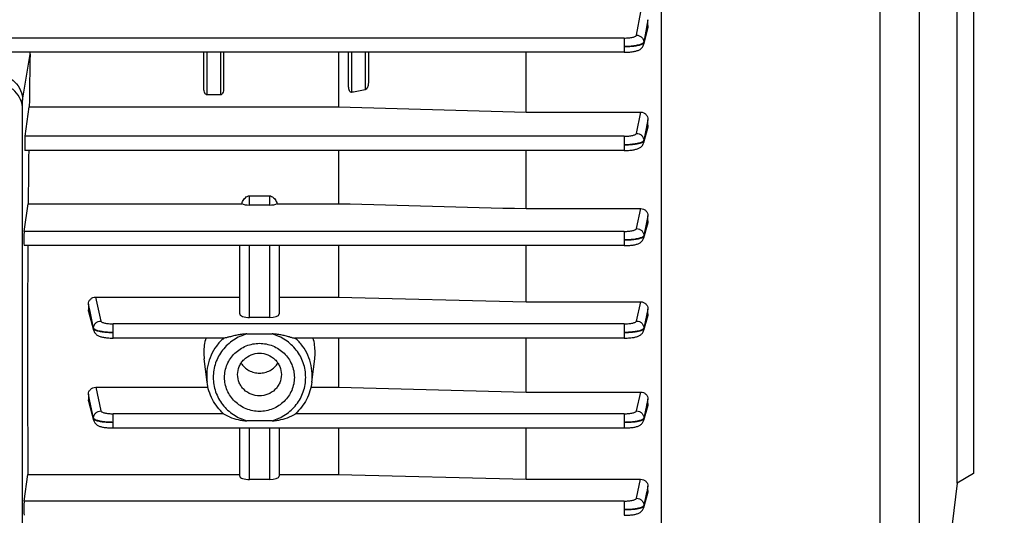
# Model space of a CAD drawing. Units: millimetres. Extents: x -2166 to 3725, y -95 to 3713.
# Drawn here: x 2127 to 2276, y 687 to 763 of the extents above; entities that cross this region are included whole.
import ezdxf

# ---------------------------------------------------------------- set-up
doc = ezdxf.new("R2010")
doc.units = ezdxf.units.MM
doc.header["$LTSCALE"] = 46.255
doc.header["$PDMODE"] = 3
doc.header["$PDSIZE"] = 0.3125
doc.layers.get('0').update_dxf_attribs({"linetype": 'CONTINUOUS'})
doc.layers.get('Defpoints').update_dxf_attribs({"linetype": 'CONTINUOUS'})
doc.layers.add('AM_5', color=3, linetype='CONTINUOUS', lineweight=25)
doc.styles.get("Standard").update_dxf_attribs({"font": 'txt', "width": 0.7})
doc.dimstyles.new('AM_DIN$0', dxfattribs={"dimtxt": 3.5, "dimasz": 2.5, "dimexe": 1, "dimexo": 1, "dimgap": 1.5, "dimtad": 1, "dimdsep": 46, "dimtxsty": 'STANDARD', "dimcen": 0, "dimclrd": 256, "dimclre": 256, "dimclrt": 2, "dimadec": 0, "dimazin": 2, "dimtp": 0.1, "dimtm": 0.1, "dimtfac": 0.71, "dimtdec": 3, "dimtmove": 0, "dimatfit": 3, "dimfxl": 1, "dimlwd": -1, "dimlwe": -1, "dimarcsym": 0})

# ---------------------------------------------------------------- blocks, each defined once
blk = doc.blocks.new('*D14')
at = {"layer": 'AM_5', "ltscale": 10, "transparency": 16777216}
for p, q in [((1204.51, 1344.79), (2365.45, 1344.79)), ((2364.45, 414.79), (2364.45, 1314.79)), ((1204.51, 384.79), (2365.45, 384.79))]:
    blk.add_line(p, q, dxfattribs=at)
for points in [[(2359.45, 1314.79), (2369.45, 1314.79), (2364.45, 1344.79)], [(2359.45, 414.79), (2369.45, 414.79), (2364.45, 384.79)]]:
    blk.add_solid(points, dxfattribs=at)
at = {"layer": 'Defpoints', "color": 0, "ltscale": 10, "transparency": 16777216}
for p in [(1203.51, 1344.79), (2364.45, 1344.79), (1203.51, 384.79)]:
    blk.add_point(p, dxfattribs=at)
at = {"layer": 'AM_5', "color": 2, "ltscale": 10, "transparency": 16777216, "insert": (2331.95, 979.2), "char_height": 35, "attachment_point": 5, "rotation": 90}
blk.add_mtext('960', dxfattribs=at)
blk = doc.blocks.new('*D15')
at = {"layer": 'AM_5', "ltscale": 10, "transparency": 16777216}
for p, q in [((1204.51, 1344.79), (2475.08, 1344.79)), ((2474.08, 1314.79), (2474.08, 263.81)), ((-832.24, 233.81), (2475.08, 233.81))]:
    blk.add_line(p, q, dxfattribs=at)
for points in [[(2469.08, 1314.79), (2479.08, 1314.79), (2474.08, 1344.79)], [(2469.08, 263.81), (2479.08, 263.81), (2474.08, 233.81)]]:
    blk.add_solid(points, dxfattribs=at)
at = {"layer": 'Defpoints', "color": 0, "ltscale": 10, "transparency": 16777216}
for p in [(1203.51, 1344.79), (-833.24, 233.81), (2474.08, 233.81)]:
    blk.add_point(p, dxfattribs=at)
at = {"layer": 'AM_5', "color": 2, "ltscale": 10, "transparency": 16777216, "insert": (2441.58, 789.3), "char_height": 35, "attachment_point": 5, "rotation": 90}
blk.add_mtext('1130', dxfattribs=at)

msp = doc.modelspace()

# ---------------------------------------------------------------- linework, layer by layer
at = {"color": 9, "linetype": 'Continuous'}
for p, q in [((2257.545, 646.571), (2257.545, 794.916)), ((2263.43, 789.365), (2263.43, 652.729)), ((2220.493, 760.464), (2221.156, 764.022)), ((2222.224, 762.817), (2222.012, 761.678)), ((2222.152, 761.612), (2222.225, 761.912)), ((2222.012, 761.678), (2222.005, 761.638)), ((2222.119, 761.479), (2222.152, 761.612)), ((2218.595, 760.026), (2119.591, 760.026)), ((2218.595, 760.026), (2218.595, 757.859)), ((2221.589, 759.412), (2221.591, 759.319)), ((2127.176, 750.574), (2128.306, 757.576)), ((2155.226, 751.375), (2155.226, 757.859)), ((2157.226, 757.859), (2157.226, 751.375)), ((2177.226, 751.77), (2177.226, 757.859)), ((2179.226, 757.859), (2179.226, 752.153)), ((2220.498, 745.532), (2221.148, 748.763)), ((2222.225, 747.604), (2222.015, 746.558)), ((2222.015, 746.558), (2222.008, 746.522)), ((2222.12, 746.389), (2222.148, 746.496)), ((2222.148, 746.496), (2222.225, 746.792)), ((2218.601, 745.094), (2127.536, 745.094)), ((2218.601, 745.094), (2218.601, 742.927)), ((2221.594, 744.471), (2221.596, 744.378)), ((2161.676, 734.626), (2161.676, 736.035)), ((2164.676, 736.035), (2164.676, 734.626)), ((2220.501, 731.058), (2221.139, 734.087)), ((2222.012, 731.952), (2221.599, 729.99)), ((2222.016, 731.973), (2222.012, 731.952)), ((2222.225, 732.965), (2222.016, 731.973)), ((2222.121, 731.827), (2222.147, 731.925)), ((2222.147, 731.925), (2222.225, 732.213)), ((2218.604, 730.622), (2127.407, 730.622)), ((2218.604, 730.622), (2218.604, 728.455)), ((2221.6, 729.898), (2222.121, 731.827)), ((2221.598, 729.99), (2221.599, 729.898)), ((2161.676, 717.537), (2161.676, 728.455)), ((2164.676, 728.455), (2164.676, 717.537)), ((2138.271, 720.64), (2139.056, 716.998)), ((2220.503, 716.998), (2221.131, 719.909)), ((2137.417, 718.435), (2137.177, 719.548)), ((2137.177, 718.677), (2137.252, 718.402)), ((2137.252, 718.402), (2137.307, 718.203)), ((2137.959, 715.922), (2137.417, 718.435)), ((2222.225, 718.818), (2222.017, 717.856)), ((2137.307, 718.203), (2137.958, 715.83)), ((2222.017, 717.853), (2221.601, 715.922)), ((2221.601, 715.83), (2222.121, 717.725)), ((2222.017, 717.856), (2222.017, 717.853)), ((2222.121, 717.725), (2222.15, 717.829)), ((2222.15, 717.829), (2222.225, 718.104)), ((2137.959, 715.83), (2137.96, 715.922)), ((2218.606, 716.562), (2140.953, 716.562)), ((2140.953, 714.395), (2140.953, 716.562)), ((2218.606, 716.562), (2218.606, 714.395)), ((2221.6, 715.922), (2221.6, 715.83)), ((2138.28, 706.915), (2139.056, 703.33)), ((2137.408, 704.788), (2137.177, 705.856)), ((2137.177, 705.013), (2137.247, 704.755)), ((2220.503, 703.33), (2221.122, 706.189)), ((2222.225, 705.129), (2222.025, 704.205)), ((2137.247, 704.755), (2137.959, 702.154)), ((2137.958, 702.246), (2137.408, 704.788)), ((2222.017, 704.168), (2221.601, 702.246)), ((2221.601, 702.154), (2222.121, 704.057)), ((2222.025, 704.205), (2222.017, 704.168)), ((2222.121, 704.057), (2222.154, 704.179)), ((2222.154, 704.179), (2222.225, 704.438)), ((2137.96, 702.154), (2137.959, 702.246)), ((2157.709, 702.894), (2140.953, 702.894)), ((2140.953, 700.727), (2140.953, 702.894)), ((2218.606, 702.894), (2168.643, 702.894)), ((2218.606, 702.894), (2218.606, 700.727)), ((2221.6, 702.246), (2221.6, 702.154)), ((2161.676, 692.899), (2161.676, 700.727)), ((2164.676, 700.727), (2164.676, 692.899)), ((2220.502, 690.054), (2221.114, 692.923)), ((2222.225, 691.896), (2222.034, 691.003)), ((2221.599, 688.871), (2222.121, 690.824)), ((2222.016, 690.918), (2221.6, 688.963)), ((2222.034, 691.003), (2222.016, 690.918)), ((2222.121, 690.824), (2222.161, 690.977)), ((2222.161, 690.977), (2222.225, 691.215)), ((2218.604, 689.618), (2127.407, 689.618)), ((2218.604, 689.618), (2218.604, 687.45)), ((2221.599, 688.963), (2221.598, 688.871))]:
    msp.add_line(p, q, dxfattribs=at)
at = {"color": 7, "linetype": 'Continuous'}
for p, q in [((2224.24, 784.633), (2224.24, 648.421)), ((2269.226, 692.347), (2269.226, 772.234)), ((2271.726, 770.791), (2271.726, 693.791)), ((2222.226, 761.912), (2222.226, 762.817)), ((2222.188, 761.604), (2221.561, 759.04)), ((2218.595, 757.859), (2125.488, 757.859)), ((2154.726, 752.319), (2154.726, 757.859)), ((2157.726, 757.859), (2157.726, 752.319)), ((2175.183, 757.859), (2175.183, 749.559)), ((2176.726, 752.613), (2176.726, 757.859)), ((2179.726, 757.859), (2179.726, 753.178)), ((2203.726, 748.763), (2203.726, 757.859)), ((2157.226, 751.375), (2155.226, 751.375)), ((2127.176, 676.921), (2127.176, 750.574)), ((2127.536, 745.094), (2128.181, 749.559)), ((2128.181, 749.559), (2175.183, 749.559)), ((2203.726, 748.763), (2221.148, 748.763)), ((2222.226, 746.792), (2222.226, 747.604)), ((2222.186, 746.487), (2221.562, 744.093)), ((2218.601, 742.927), (2127.529, 742.927)), ((2175.183, 742.927), (2175.183, 734.84)), ((2203.726, 734.087), (2203.726, 742.927)), ((2161.676, 736.035), (2164.676, 736.035)), ((2127.407, 730.622), (2128.015, 734.84)), ((2128.015, 734.84), (2160.47, 734.84)), ((2164.676, 734.626), (2161.676, 734.626)), ((2165.882, 734.84), (2175.183, 734.84)), ((2203.726, 734.087), (2221.139, 734.087)), ((2222.185, 731.915), (2221.563, 729.611)), ((2222.226, 732.213), (2222.226, 732.965)), ((2218.604, 728.455), (2127.399, 728.455)), ((2160.176, 718.064), (2160.176, 728.455)), ((2166.176, 728.455), (2166.176, 718.064)), ((2175.183, 728.455), (2175.183, 720.64)), ((2203.726, 719.909), (2203.726, 728.455)), ((2138.271, 720.64), (2160.176, 720.64)), ((2166.176, 720.64), (2175.183, 720.64)), ((2175.183, 720.64), (2203.726, 719.909)), ((2203.726, 719.909), (2221.131, 719.909)), ((2137.176, 719.548), (2137.176, 718.677)), ((2137.996, 715.548), (2137.215, 718.392)), ((2222.226, 718.104), (2222.226, 718.818)), ((2164.676, 717.537), (2161.676, 717.537)), ((2222.186, 717.819), (2221.563, 715.547)), ((2140.863, 714.396), (2140.953, 714.396)), ((2157.785, 714.395), (2140.953, 714.395)), ((2161.272, 715.031), (2165.08, 715.031)), ((2218.606, 714.395), (2168.567, 714.395)), ((2175.183, 714.395), (2175.183, 706.915)), ((2203.726, 706.189), (2203.726, 714.395)), ((2218.606, 714.396), (2218.686, 714.396)), ((2155.207, 707.714), (2154.777, 711.242)), ((2171.145, 707.714), (2171.575, 711.242)), ((2138.28, 706.915), (2155.351, 706.915)), ((2171.001, 706.915), (2175.183, 706.915)), ((2175.183, 706.915), (2203.726, 706.189)), ((2137.176, 705.856), (2137.176, 705.013)), ((2203.726, 706.189), (2221.122, 706.189)), ((2222.226, 704.438), (2222.226, 705.129)), ((2137.996, 701.881), (2137.213, 704.746)), ((2222.189, 704.17), (2221.563, 701.88)), ((2218.606, 700.727), (2140.953, 700.727)), ((2160.176, 693.399), (2160.176, 700.727)), ((2165.08, 701.826), (2161.272, 701.826)), ((2166.176, 700.727), (2166.176, 693.399)), ((2175.183, 700.727), (2175.183, 693.661)), ((2203.726, 692.923), (2203.726, 700.727)), ((2127.407, 689.618), (2127.99, 693.661)), ((2127.99, 693.661), (2160.176, 693.661)), ((2166.176, 693.661), (2175.183, 693.661)), ((2175.183, 693.661), (2203.726, 692.923)), ((2271.726, 693.791), (2269.226, 692.347)), ((2164.676, 692.899), (2161.676, 692.899)), ((2203.726, 692.923), (2221.114, 692.923)), ((2222.226, 691.215), (2222.226, 691.896)), ((2269.226, 692.347), (2266.226, 667.914)), ((2222.193, 690.969), (2221.563, 688.61))]:
    msp.add_line(p, q, dxfattribs=at)
for points in [[(2218.595, 757.86), (2218.677, 757.86), (2218.881, 757.863), (2219.08, 757.871), (2219.273, 757.881), (2219.458, 757.895), (2219.634, 757.912), (2219.801, 757.931), (2219.958, 757.954), (2220.105, 757.979), (2220.243, 758.006), (2220.372, 758.037), (2220.494, 758.07), (2220.609, 758.107), (2220.719, 758.148), (2220.825, 758.194), (2220.928, 758.247), (2221.029, 758.308), (2221.127, 758.377), (2221.218, 758.456), (2221.303, 758.543), (2221.379, 758.64), (2221.444, 758.744), (2221.5, 758.855), (2221.543, 758.972), (2221.562, 759.04)], [(2218.601, 742.928), (2218.682, 742.928), (2218.885, 742.932), (2219.083, 742.939), (2219.275, 742.95), (2219.459, 742.964), (2219.635, 742.98), (2219.801, 743), (2219.958, 743.022), (2220.106, 743.046), (2220.245, 743.074), (2220.376, 743.104), (2220.498, 743.137), (2220.614, 743.174), (2220.725, 743.215), (2220.831, 743.262), (2220.934, 743.315), (2221.035, 743.376), (2221.131, 743.445), (2221.222, 743.523), (2221.306, 743.609), (2221.38, 743.703), (2221.446, 743.806), (2221.5, 743.914), (2221.544, 744.028), (2221.563, 744.093)], [(2218.604, 728.456), (2218.684, 728.456), (2218.887, 728.459), (2219.084, 728.466), (2219.276, 728.477), (2219.459, 728.49), (2219.635, 728.507), (2219.801, 728.526), (2219.957, 728.548), (2220.104, 728.573), (2220.241, 728.6), (2220.37, 728.63), (2220.491, 728.663), (2220.606, 728.699), (2220.715, 728.739), (2220.821, 728.785), (2220.924, 728.836), (2221.024, 728.895), (2221.121, 728.963), (2221.213, 729.04), (2221.298, 729.125), (2221.374, 729.219), (2221.441, 729.321), (2221.498, 729.43), (2221.543, 729.545), (2221.563, 729.611)], [(2137.995, 715.547), (2138.011, 715.496), (2138.055, 715.381), (2138.111, 715.271), (2138.177, 715.168), (2138.253, 715.073), (2138.337, 714.987), (2138.428, 714.91), (2138.525, 714.841), (2138.625, 714.781), (2138.728, 714.729), (2138.833, 714.683), (2138.943, 714.642), (2139.057, 714.606), (2139.178, 714.573), (2139.306, 714.543), (2139.444, 714.515), (2139.59, 714.49), (2139.746, 714.468), (2139.912, 714.448), (2140.087, 714.431), (2140.271, 714.418), (2140.462, 714.407), (2140.66, 714.4), (2140.863, 714.396)], [(2218.686, 714.396), (2218.888, 714.4), (2219.086, 714.407), (2219.277, 714.417), (2219.461, 714.431), (2219.636, 714.448), (2219.802, 714.467), (2219.958, 714.489), (2220.106, 714.513), (2220.245, 714.54), (2220.375, 714.57), (2220.497, 714.603), (2220.613, 714.64), (2220.723, 714.681), (2220.829, 714.726), (2220.932, 714.779), (2221.033, 714.839), (2221.129, 714.907), (2221.219, 714.984), (2221.303, 715.069), (2221.378, 715.162), (2221.444, 715.263), (2221.5, 715.371), (2221.544, 715.483), (2221.564, 715.547)], [(2137.995, 701.88), (2138.01, 701.831), (2138.053, 701.718), (2138.107, 701.609), (2138.172, 701.507), (2138.246, 701.412), (2138.329, 701.326), (2138.419, 701.248), (2138.515, 701.178), (2138.615, 701.117), (2138.718, 701.064), (2138.824, 701.017), (2138.934, 700.976), (2139.05, 700.939), (2139.172, 700.905), (2139.302, 700.875), (2139.44, 700.847), (2139.588, 700.823), (2139.744, 700.8), (2139.91, 700.781), (2140.086, 700.764), (2140.27, 700.75), (2140.461, 700.739), (2140.659, 700.732), (2140.862, 700.728), (2140.953, 700.728)], [(2218.606, 700.728), (2218.686, 700.728), (2218.888, 700.731), (2219.086, 700.739), (2219.278, 700.749), (2219.461, 700.763), (2219.637, 700.78), (2219.803, 700.799), (2219.96, 700.821), (2220.107, 700.845), (2220.246, 700.872), (2220.376, 700.902), (2220.499, 700.936), (2220.614, 700.972), (2220.725, 701.013), (2220.831, 701.059), (2220.934, 701.111), (2221.034, 701.172), (2221.13, 701.24), (2221.22, 701.317), (2221.304, 701.402), (2221.379, 701.495), (2221.445, 701.596), (2221.5, 701.704), (2221.544, 701.817), (2221.564, 701.88)], [(2218.604, 687.451), (2218.684, 687.452), (2218.887, 687.455), (2219.086, 687.462), (2219.277, 687.473), (2219.462, 687.486), (2219.637, 687.503), (2219.803, 687.522), (2219.96, 687.544), (2220.107, 687.569), (2220.245, 687.597), (2220.373, 687.627), (2220.495, 687.66), (2220.609, 687.696), (2220.719, 687.736), (2220.825, 687.782), (2220.927, 687.834), (2221.028, 687.893), (2221.124, 687.961), (2221.215, 688.038), (2221.3, 688.124), (2221.376, 688.218), (2221.443, 688.32), (2221.499, 688.43), (2221.544, 688.545), (2221.563, 688.61)]]:
    msp.add_lwpolyline(points, dxfattribs=at)
for centre, radius, start, end in [((2122.154, 757.682), 6.153, 359.01461, 1.65127), ((2162.886, 712.211), 8.168, 164.4847, 179.9638), ((2163.466, 712.211), 8.168, 0.0362, 15.5153), ((2162.782, 712.216), 8.064, 179.99983, 186.93618), ((2163.57, 712.216), 8.064, 353.06381, 0.00017), ((2163.077, 708.783), 7.971, 227.77421, 228.37492), ((2163.275, 708.783), 7.971, 311.62508, 312.22579)]:
    msp.add_arc(centre, radius, start, end, dxfattribs=at)
at = {"color": 9, "linetype": 'Continuous'}
for centre, start, end in [((2162.811, 708.64), 180.00431, 186.94343), ((2163.541, 708.64), 353.05657, 359.99569)]:
    msp.add_arc(centre, 7.66, start, end, dxfattribs=at)
at = {"color": 7, "linetype": 'Continuous'}
for centre, major_axis, ratio, start_param, end_param in [((2131.157, 732.291), (0.702, 92.75), 0.0340911, 1.2949455, 1.3837809), ((2127.537, 744.027), (0.008, 1.1), 0.0340911, 0.2446041, 3.1416933), ((2131.157, 732.291), (0.702, 92.75), 0.0340911, 1.4561191, 1.5435656), ((2161.676, 735.154), (1.5, 0), 0.3514495, -2.5044999, -1.5707963), ((2164.676, 735.154), (1.5, 0), 0.3514495, -1.5707963, -0.6370927), ((2127.408, 729.555), (0.008, 1.1), 0.0340911, 0.2446041, 3.1416933), ((2131.157, 732.291), (0.702, 92.75), 0.0340911, -4.6707609, -4.2825517), ((2161.676, 718.064), (1.5, 0), 0.3514495, -3.1415927, -1.5707963), ((2164.676, 718.064), (1.5, 0), 0.3514495, -1.5707963, 0), ((2161.676, 693.399), (1.5, 0), 0.3335132, -3.1415927, -1.5707963), ((2164.676, 693.399), (1.5, 0), 0.3335132, -1.5707963, 0), ((2127.408, 688.55), (0.008, 1.1), 0.0340911, 0.2446041, 3.1416933)]:
    msp.add_ellipse(centre, major_axis=major_axis, ratio=ratio, start_param=start_param, end_param=end_param, dxfattribs=at)
for points in [[(2222.226, 761.912), (2222.226, 761.808), (2222.212, 761.704), (2222.187, 761.603)], [(2179.226, 752.153), (2178.559, 752.026), (2177.893, 751.898), (2177.226, 751.77)], [(2175.183, 749.559), (2184.697, 749.293), (2194.212, 749.027), (2203.726, 748.763)], [(2222.226, 746.792), (2222.226, 746.689), (2222.211, 746.586), (2222.186, 746.487)], [(2160.47, 734.84), (2160.513, 734.952), (2160.561, 735.062), (2160.615, 735.169)], [(2165.737, 735.168), (2165.791, 735.062), (2165.839, 734.952), (2165.882, 734.84)], [(2175.183, 734.84), (2184.697, 734.589), (2194.212, 734.338), (2203.726, 734.087)], [(2222.226, 732.213), (2222.226, 732.113), (2222.211, 732.012), (2222.185, 731.915)], [(2137.216, 718.392), (2137.19, 718.485), (2137.176, 718.581), (2137.176, 718.677)], [(2222.226, 718.104), (2222.226, 718.008), (2222.212, 717.912), (2222.186, 717.819)], [(2137.213, 704.746), (2137.189, 704.833), (2137.176, 704.923), (2137.176, 705.013)], [(2222.226, 704.438), (2222.226, 704.348), (2222.213, 704.257), (2222.189, 704.17)], [(2222.226, 691.215), (2222.226, 691.132), (2222.214, 691.049), (2222.192, 690.969)]]:
    msp.add_open_spline(points, degree=3, dxfattribs=at)
at = {"color": 9, "linetype": 'Continuous'}
for points, knots in [([(2218.595, 760.026), (2218.831, 760.026), (2219.175, 760.041), (2219.612, 760.094), (2219.894, 760.147), (2220.129, 760.21), (2220.311, 760.283), (2220.436, 760.36), (2220.486, 760.432), (2220.493, 760.464)], [0, 0, 0, 0, 0.3526531, 0.5140187, 0.6581347, 0.7805541, 0.8781213, 0.9498974, 1, 1, 1, 1]), ([(2220.493, 760.464), (2220.633, 760.463), (2220.915, 760.403), (2221.277, 760.173), (2221.523, 759.826), (2221.588, 759.549), (2221.591, 759.412)], [0, 0, 0, 0, 0.2528114, 0.5045093, 0.753265, 1, 1, 1, 1]), ([(2221.378, 759.183), (2221.315, 759.146), (2221.168, 759.078), (2220.803, 758.955), (2220.232, 758.837), (2219.451, 758.747), (2218.888, 758.723), (2218.595, 758.721)], [0, 0, 0, 0, 0.0765378, 0.1707168, 0.4064381, 0.6905022, 1, 1, 1, 1]), ([(2218.595, 758.721), (2218.888, 758.723), (2219.45, 758.745), (2220.23, 758.822), (2220.8, 758.925), (2221.165, 759.031), (2221.313, 759.09), (2221.376, 759.122)], [0, 0, 0, 0, 0.3107222, 0.5966873, 0.8314586, 0.9245922, 1, 1, 1, 1]), ([(2221.376, 759.122), (2221.392, 759.13), (2221.445, 759.158), (2221.495, 759.191), (2221.527, 759.22)], [0, 0, 0, 0, 0.2845061, 1, 1, 1, 1]), ([(2221.462, 759.239), (2221.456, 759.234), (2221.429, 759.214), (2221.4, 759.196), (2221.378, 759.183)], [0, 0, 0, 0, 0.2353252, 1, 1, 1, 1]), ([(2221.589, 759.412), (2221.586, 759.397), (2221.562, 759.327), (2221.507, 759.274), (2221.462, 759.239)], [0, 0, 0, 0, 0.2114157, 1, 1, 1, 1]), ([(2221.527, 759.22), (2221.536, 759.228), (2221.564, 759.256), (2221.587, 759.291), (2221.593, 759.319)], [0, 0, 0, 0, 0.2891142, 1, 1, 1, 1]), ([(2218.601, 745.094), (2218.836, 745.095), (2219.179, 745.109), (2219.616, 745.162), (2219.897, 745.215), (2220.132, 745.278), (2220.314, 745.351), (2220.44, 745.428), (2220.491, 745.499), (2220.498, 745.532)], [0, 0, 0, 0, 0.352232, 0.5134608, 0.6575246, 0.7799931, 0.8777136, 0.9497184, 1, 1, 1, 1]), ([(2220.498, 745.532), (2220.639, 745.53), (2220.922, 745.469), (2221.285, 745.238), (2221.531, 744.887), (2221.594, 744.609), (2221.596, 744.471)], [0, 0, 0, 0, 0.2527885, 0.5045076, 0.7532772, 1, 1, 1, 1]), ([(2221.381, 744.243), (2221.318, 744.206), (2221.171, 744.139), (2220.805, 744.017), (2220.234, 743.901), (2219.455, 743.813), (2218.893, 743.791), (2218.601, 743.789)], [0, 0, 0, 0, 0.0766901, 0.1709693, 0.406733, 0.6906803, 1, 1, 1, 1]), ([(2218.601, 743.789), (2218.892, 743.791), (2219.452, 743.811), (2220.231, 743.888), (2220.803, 743.986), (2221.171, 744.092), (2221.319, 744.15), (2221.382, 744.182)], [0, 0, 0, 0, 0.3094089, 0.594535, 0.8312158, 0.9247228, 1, 1, 1, 1]), ([(2221.382, 744.182), (2221.397, 744.19), (2221.45, 744.218), (2221.5, 744.251), (2221.532, 744.28)], [0, 0, 0, 0, 0.284442, 1, 1, 1, 1]), ([(2221.594, 744.471), (2221.591, 744.454), (2221.561, 744.376), (2221.495, 744.319), (2221.441, 744.282)], [0, 0, 0, 0, 0.2064688, 1, 1, 1, 1]), ([(2221.532, 744.28), (2221.54, 744.287), (2221.568, 744.315), (2221.591, 744.351), (2221.598, 744.378)], [0, 0, 0, 0, 0.2884282, 1, 1, 1, 1]), ([(2218.604, 730.622), (2218.839, 730.622), (2219.278, 730.641), (2219.795, 730.714), (2220.135, 730.805), (2220.317, 730.878), (2220.443, 730.955), (2220.494, 731.025), (2220.501, 731.058)], [0, 0, 0, 0, 0.3520081, 0.6570678, 0.7795871, 0.8774234, 0.9495905, 1, 1, 1, 1]), ([(2220.501, 731.058), (2220.643, 731.057), (2220.928, 730.995), (2221.291, 730.762), (2221.537, 730.408), (2221.598, 730.128), (2221.6, 729.99)], [0, 0, 0, 0, 0.2527798, 0.5045151, 0.7532877, 1, 1, 1, 1]), ([(2221.383, 729.763), (2221.32, 729.727), (2221.173, 729.659), (2220.806, 729.538), (2220.234, 729.426), (2219.455, 729.34), (2218.895, 729.318), (2218.604, 729.317)], [0, 0, 0, 0, 0.076797, 0.1711235, 0.4079707, 0.6921166, 1, 1, 1, 1]), ([(2218.604, 729.317), (2218.896, 729.318), (2219.456, 729.337), (2220.234, 729.409), (2220.804, 729.509), (2221.169, 729.613), (2221.317, 729.671), (2221.381, 729.703)], [0, 0, 0, 0, 0.3104932, 0.5962973, 0.8311238, 0.9243894, 1, 1, 1, 1]), ([(2221.381, 729.703), (2221.396, 729.71), (2221.449, 729.738), (2221.5, 729.771), (2221.533, 729.799)], [0, 0, 0, 0, 0.2842559, 1, 1, 1, 1]), ([(2221.6, 729.99), (2221.596, 729.973), (2221.565, 729.894), (2221.497, 729.838), (2221.442, 729.8)], [0, 0, 0, 0, 0.2049281, 1, 1, 1, 1]), ([(2221.533, 729.799), (2221.541, 729.807), (2221.57, 729.835), (2221.594, 729.87), (2221.601, 729.898)], [0, 0, 0, 0, 0.2891566, 1, 1, 1, 1]), ([(2137.958, 715.922), (2137.958, 716.061), (2138.018, 716.343), (2138.263, 716.699), (2138.628, 716.934), (2138.914, 716.996), (2139.056, 716.998)], [0, 0, 0, 0, 0.2467035, 0.4954683, 0.7472154, 1, 1, 1, 1]), ([(2139.056, 716.998), (2139.063, 716.965), (2139.115, 716.895), (2139.241, 716.818), (2139.423, 716.745), (2139.763, 716.654), (2140.28, 716.582), (2140.718, 716.562), (2140.953, 716.562)], [0, 0, 0, 0, 0.050473, 0.1227197, 0.2206089, 0.3431451, 0.648139, 1, 1, 1, 1]), ([(2218.606, 716.562), (2218.841, 716.562), (2219.279, 716.582), (2219.796, 716.654), (2220.136, 716.745), (2220.318, 716.818), (2220.444, 716.895), (2220.496, 716.965), (2220.503, 716.998)], [0, 0, 0, 0, 0.3518582, 0.6568496, 0.7793857, 0.8772761, 0.9495249, 1, 1, 1, 1]), ([(2220.503, 716.998), (2220.646, 716.996), (2220.931, 716.934), (2221.296, 716.698), (2221.541, 716.343), (2221.601, 716.061), (2221.602, 715.922)], [0, 0, 0, 0, 0.2527842, 0.5045311, 0.7532967, 1, 1, 1, 1]), ([(2137.957, 715.83), (2137.959, 715.821), (2137.974, 715.783), (2138.002, 715.752), (2138.026, 715.732)], [0, 0, 0, 0, 0.218267, 1, 1, 1, 1]), ([(2138.117, 715.734), (2138.096, 715.748), (2138.03, 715.797), (2137.97, 715.866), (2137.958, 715.922)], [0, 0, 0, 0, 0.3067012, 1, 1, 1, 1]), ([(2138.026, 715.732), (2138.035, 715.723), (2138.083, 715.686), (2138.136, 715.656), (2138.178, 715.636)], [0, 0, 0, 0, 0.2167669, 1, 1, 1, 1]), ([(2140.953, 715.257), (2140.662, 715.257), (2140.101, 715.277), (2139.323, 715.359), (2138.753, 715.474), (2138.389, 715.594), (2138.241, 715.66), (2138.178, 715.696)], [0, 0, 0, 0, 0.3090242, 0.5938649, 0.8288771, 0.9229373, 1, 1, 1, 1]), ([(2138.178, 715.636), (2138.242, 715.604), (2138.39, 715.547), (2138.755, 715.443), (2139.324, 715.345), (2140.102, 715.275), (2140.662, 715.257), (2140.953, 715.257)], [0, 0, 0, 0, 0.0756217, 0.1688876, 0.4037048, 0.6895067, 1, 1, 1, 1]), ([(2221.384, 715.696), (2221.321, 715.66), (2221.174, 715.593), (2220.807, 715.473), (2220.235, 715.362), (2219.456, 715.278), (2218.897, 715.257), (2218.606, 715.257)], [0, 0, 0, 0, 0.0768178, 0.1711539, 0.4079903, 0.692113, 1, 1, 1, 1]), ([(2218.606, 715.257), (2218.897, 715.257), (2219.456, 715.275), (2220.234, 715.347), (2220.805, 715.443), (2221.173, 715.546), (2221.321, 715.604), (2221.385, 715.635)], [0, 0, 0, 0, 0.3093664, 0.5944604, 0.8311444, 0.9246744, 1, 1, 1, 1]), ([(2221.385, 715.635), (2221.4, 715.643), (2221.452, 715.67), (2221.503, 715.703), (2221.535, 715.732)], [0, 0, 0, 0, 0.2843376, 1, 1, 1, 1]), ([(2221.602, 715.922), (2221.598, 715.905), (2221.567, 715.827), (2221.499, 715.771), (2221.444, 715.734)], [0, 0, 0, 0, 0.2051141, 1, 1, 1, 1]), ([(2221.535, 715.732), (2221.543, 715.739), (2221.572, 715.767), (2221.595, 715.802), (2221.602, 715.83)], [0, 0, 0, 0, 0.2883765, 1, 1, 1, 1]), ([(2157.731, 714.395), (2157.327, 714.031), (2156.594, 713.22), (2155.773, 711.806), (2155.265, 710.257), (2155.15, 709.177), (2155.15, 708.639)], [0, 0, 0, 0, 0.2514664, 0.5017544, 0.7511261, 1, 1, 1, 1]), ([(2161.272, 715.031), (2160.547, 714.832), (2159.153, 714.2), (2157.482, 712.649), (2156.4, 710.658), (2156.15, 709.167), (2156.15, 708.428)], [0, 0, 0, 0, 0.2525465, 0.503319, 0.7522431, 1, 1, 1, 1]), ([(2165.08, 701.826), (2165.805, 702.025), (2167.198, 702.657), (2168.87, 704.207), (2169.952, 706.2), (2170.326, 708.428), (2169.952, 710.657), (2168.87, 712.65), (2167.198, 714.2), (2165.805, 714.832), (2165.08, 715.031)], [0, 0, 0, 0, 0.126273, 0.2516595, 0.376122, 0.5000006, 0.6238788, 0.7483405, 0.8737265, 1, 1, 1, 1]), ([(2171.201, 708.639), (2171.201, 709.177), (2171.087, 710.257), (2170.579, 711.806), (2169.758, 713.22), (2169.025, 714.031), (2168.621, 714.395)], [0, 0, 0, 0, 0.2488739, 0.4982456, 0.7485336, 1, 1, 1, 1]), ([(2156.15, 708.428), (2156.15, 707.69), (2156.4, 706.198), (2157.482, 704.207), (2159.153, 702.657), (2160.547, 702.025), (2161.272, 701.826)], [0, 0, 0, 0, 0.2477569, 0.496681, 0.7474535, 1, 1, 1, 1]), ([(2137.957, 702.246), (2137.957, 702.386), (2138.015, 702.669), (2138.26, 703.028), (2138.626, 703.266), (2138.913, 703.328), (2139.056, 703.33)], [0, 0, 0, 0, 0.2466963, 0.4954447, 0.7471985, 1, 1, 1, 1]), ([(2138.091, 702.077), (2138.074, 702.089), (2138.017, 702.135), (2137.968, 702.197), (2137.957, 702.246)], [0, 0, 0, 0, 0.3009141, 1, 1, 1, 1]), ([(2137.958, 702.154), (2137.96, 702.146), (2137.974, 702.108), (2138.002, 702.077), (2138.025, 702.056)], [0, 0, 0, 0, 0.218907, 1, 1, 1, 1]), ([(2138.025, 702.056), (2138.035, 702.048), (2138.081, 702.01), (2138.133, 701.981), (2138.175, 701.96)], [0, 0, 0, 0, 0.2167868, 1, 1, 1, 1]), ([(2138.178, 702.021), (2138.17, 702.026), (2138.14, 702.043), (2138.112, 702.062), (2138.091, 702.077)], [0, 0, 0, 0, 0.2644783, 1, 1, 1, 1]), ([(2138.175, 701.96), (2138.238, 701.929), (2138.387, 701.871), (2138.754, 701.769), (2139.326, 701.675), (2140.104, 701.605), (2140.663, 701.588), (2140.953, 701.589)], [0, 0, 0, 0, 0.0753089, 0.1688254, 0.4054833, 0.6905765, 1, 1, 1, 1]), ([(2140.953, 701.589), (2140.662, 701.588), (2140.101, 701.607), (2139.323, 701.687), (2138.753, 701.8), (2138.389, 701.919), (2138.241, 701.986), (2138.178, 702.021)], [0, 0, 0, 0, 0.3091141, 0.5939921, 0.8289671, 0.922986, 1, 1, 1, 1]), ([(2139.056, 703.33), (2139.063, 703.297), (2139.115, 703.227), (2139.241, 703.149), (2139.423, 703.077), (2139.763, 702.986), (2140.28, 702.913), (2140.718, 702.894), (2140.953, 702.894)], [0, 0, 0, 0, 0.0504935, 0.1227636, 0.2206669, 0.3432057, 0.6481767, 1, 1, 1, 1]), ([(2218.606, 702.894), (2218.841, 702.894), (2219.279, 702.913), (2219.796, 702.986), (2220.136, 703.077), (2220.318, 703.149), (2220.444, 703.227), (2220.496, 703.297), (2220.503, 703.33)], [0, 0, 0, 0, 0.3518217, 0.6567914, 0.7793301, 0.8772341, 0.9495053, 1, 1, 1, 1]), ([(2221.384, 702.021), (2221.321, 701.985), (2221.174, 701.918), (2220.807, 701.799), (2220.235, 701.689), (2219.456, 701.607), (2218.897, 701.588), (2218.606, 701.589)], [0, 0, 0, 0, 0.0767596, 0.1710498, 0.4078597, 0.6920267, 1, 1, 1, 1]), ([(2218.606, 701.589), (2218.897, 701.588), (2219.455, 701.605), (2220.233, 701.675), (2220.805, 701.769), (2221.172, 701.872), (2221.321, 701.929), (2221.384, 701.96)], [0, 0, 0, 0, 0.3094398, 0.5945414, 0.8311942, 0.9247027, 1, 1, 1, 1]), ([(2220.503, 703.33), (2220.647, 703.328), (2220.933, 703.266), (2221.299, 703.028), (2221.544, 702.669), (2221.602, 702.386), (2221.602, 702.246)], [0, 0, 0, 0, 0.252801, 0.5045549, 0.7533041, 1, 1, 1, 1]), ([(2221.47, 702.076), (2221.463, 702.072), (2221.436, 702.052), (2221.407, 702.034), (2221.384, 702.021)], [0, 0, 0, 0, 0.23565, 1, 1, 1, 1]), ([(2221.384, 701.96), (2221.399, 701.968), (2221.452, 701.995), (2221.503, 702.028), (2221.534, 702.056)], [0, 0, 0, 0, 0.2843634, 1, 1, 1, 1]), ([(2221.602, 702.246), (2221.599, 702.232), (2221.572, 702.163), (2221.516, 702.111), (2221.47, 702.076)], [0, 0, 0, 0, 0.2099937, 1, 1, 1, 1]), ([(2221.534, 702.056), (2221.543, 702.064), (2221.571, 702.092), (2221.594, 702.127), (2221.602, 702.154)], [0, 0, 0, 0, 0.2883732, 1, 1, 1, 1]), ([(2218.604, 689.618), (2218.839, 689.618), (2219.278, 689.637), (2219.795, 689.71), (2220.135, 689.801), (2220.317, 689.873), (2220.444, 689.95), (2220.495, 690.021), (2220.502, 690.054)], [0, 0, 0, 0, 0.3519246, 0.6569428, 0.7794705, 0.8773372, 0.9495516, 1, 1, 1, 1]), ([(2220.502, 690.054), (2220.646, 690.052), (2220.934, 689.989), (2221.301, 689.75), (2221.545, 689.389), (2221.602, 689.104), (2221.601, 688.963)], [0, 0, 0, 0, 0.2528299, 0.5045859, 0.7533091, 1, 1, 1, 1]), ([(2221.384, 688.738), (2221.321, 688.702), (2221.173, 688.636), (2220.806, 688.518), (2220.234, 688.409), (2219.455, 688.329), (2218.895, 688.311), (2218.604, 688.312)], [0, 0, 0, 0, 0.0766883, 0.1709257, 0.4076814, 0.6918835, 1, 1, 1, 1]), ([(2218.604, 688.312), (2218.896, 688.311), (2219.456, 688.326), (2220.234, 688.393), (2220.803, 688.488), (2221.168, 688.59), (2221.316, 688.647), (2221.38, 688.678)], [0, 0, 0, 0, 0.3107427, 0.5966465, 0.831381, 0.9245345, 1, 1, 1, 1]), ([(2221.38, 688.678), (2221.395, 688.685), (2221.449, 688.713), (2221.5, 688.745), (2221.532, 688.773)], [0, 0, 0, 0, 0.2843629, 1, 1, 1, 1]), ([(2221.469, 688.793), (2221.462, 688.789), (2221.435, 688.769), (2221.406, 688.751), (2221.384, 688.738)], [0, 0, 0, 0, 0.235627, 1, 1, 1, 1]), ([(2221.601, 688.963), (2221.597, 688.949), (2221.572, 688.88), (2221.515, 688.828), (2221.469, 688.793)], [0, 0, 0, 0, 0.2101002, 1, 1, 1, 1]), ([(2221.532, 688.773), (2221.54, 688.781), (2221.569, 688.809), (2221.593, 688.844), (2221.6, 688.871)], [0, 0, 0, 0, 0.2890561, 1, 1, 1, 1])]:
    msp.add_open_spline(points, degree=3, knots=knots, dxfattribs=at)
for points in [[(2222.005, 761.638), (2221.866, 760.896), (2221.73, 760.153), (2221.59, 759.412)], [(2221.592, 759.319), (2221.769, 760.038), (2221.944, 760.759), (2222.119, 761.479)], [(2221.593, 759.319), (2221.596, 759.227), (2221.585, 759.134), (2221.563, 759.044)], [(2222.008, 746.522), (2221.87, 745.839), (2221.733, 745.155), (2221.595, 744.471)], [(2221.597, 744.378), (2221.772, 745.048), (2221.946, 745.719), (2222.12, 746.389)], [(2221.441, 744.282), (2221.422, 744.268), (2221.401, 744.255), (2221.381, 744.243)], [(2221.598, 744.378), (2221.599, 744.283), (2221.588, 744.187), (2221.564, 744.096)], [(2221.442, 729.8), (2221.423, 729.787), (2221.403, 729.775), (2221.383, 729.763)], [(2221.601, 729.898), (2221.602, 729.802), (2221.589, 729.705), (2221.564, 729.613)], [(2137.995, 715.548), (2137.97, 715.64), (2137.957, 715.735), (2137.957, 715.83)], [(2138.178, 715.696), (2138.157, 715.708), (2138.137, 715.721), (2138.117, 715.734)], [(2221.444, 715.734), (2221.425, 715.72), (2221.405, 715.708), (2221.384, 715.696)], [(2221.602, 715.83), (2221.602, 715.735), (2221.589, 715.64), (2221.564, 715.548)], [(2137.995, 701.881), (2137.971, 701.97), (2137.958, 702.062), (2137.958, 702.154)], [(2221.602, 702.154), (2221.601, 702.062), (2221.588, 701.97), (2221.564, 701.881)], [(2221.6, 688.871), (2221.599, 688.784), (2221.586, 688.696), (2221.564, 688.612)]]:
    msp.add_open_spline(points, degree=3, dxfattribs=at)
at = {"color": 7, "linetype": 'Continuous'}
for points, knots in [([(2123.176, 754.479), (2123.696, 754.479), (2124.743, 754.277), (2126.072, 753.412), (2126.966, 752.114), (2127.176, 751.082), (2127.176, 750.574)], [0, 0, 0, 0, 0.2527627, 0.5039176, 0.7527776, 1, 1, 1, 1]), ([(2127.176, 749.167), (2127.176, 749.675), (2126.966, 750.707), (2126.072, 752.005), (2124.743, 752.87), (2123.696, 753.072), (2123.176, 753.072)], [0, 0, 0, 0, 0.2472232, 0.4960824, 0.7472365, 1, 1, 1, 1]), ([(2179.726, 753.178), (2179.726, 753.003), (2179.691, 752.767), (2179.605, 752.548), (2179.58, 752.495)], [0, 0, 0, 0, 0.7479579, 1, 1, 1, 1]), ([(2154.872, 751.654), (2154.819, 751.755), (2154.748, 751.976), (2154.726, 752.205), (2154.726, 752.319)], [0, 0, 0, 0, 0.5003776, 1, 1, 1, 1]), ([(2155.226, 751.375), (2155.187, 751.375), (2155.107, 751.394), (2154.977, 751.486), (2154.909, 751.585), (2154.872, 751.654)], [0, 0, 0, 0, 0.2518274, 0.5028006, 1, 1, 1, 1]), ([(2157.58, 751.654), (2157.543, 751.585), (2157.475, 751.486), (2157.345, 751.394), (2157.265, 751.375), (2157.226, 751.375)], [0, 0, 0, 0, 0.4972055, 0.7482538, 1, 1, 1, 1]), ([(2157.726, 752.319), (2157.726, 752.205), (2157.704, 751.976), (2157.633, 751.755), (2157.58, 751.654)], [0, 0, 0, 0, 0.4996169, 1, 1, 1, 1]), ([(2176.872, 751.978), (2176.817, 752.072), (2176.746, 752.284), (2176.726, 752.503), (2176.726, 752.613)], [0, 0, 0, 0, 0.4988547, 1, 1, 1, 1]), ([(2177.226, 751.77), (2177.19, 751.763), (2177.114, 751.764), (2176.98, 751.828), (2176.909, 751.916), (2176.872, 751.978)], [0, 0, 0, 0, 0.2533493, 0.5043774, 1, 1, 1, 1]), ([(2179.58, 752.495), (2179.561, 752.457), (2179.482, 752.314), (2179.348, 752.177), (2179.226, 752.153)], [0, 0, 0, 0, 0.2532946, 1, 1, 1, 1]), ([(2221.148, 748.763), (2221.294, 748.763), (2221.589, 748.696), (2221.948, 748.426), (2222.174, 748.041), (2222.226, 747.749), (2222.226, 747.604)], [0, 0, 0, 0, 0.2513272, 0.5016796, 0.7510315, 1, 1, 1, 1]), ([(2160.615, 735.169), (2160.67, 735.275), (2160.792, 735.482), (2161.024, 735.759), (2161.316, 735.974), (2161.557, 736.035), (2161.676, 736.035)], [0, 0, 0, 0, 0.2504867, 0.5008663, 0.7508566, 1, 1, 1, 1]), ([(2164.676, 736.035), (2164.795, 736.035), (2165.035, 735.974), (2165.328, 735.759), (2165.56, 735.482), (2165.682, 735.275), (2165.737, 735.168)], [0, 0, 0, 0, 0.2489527, 0.4988883, 0.749345, 1, 1, 1, 1]), ([(2221.139, 734.087), (2221.283, 734.087), (2221.573, 734.026), (2221.935, 733.772), (2222.17, 733.399), (2222.226, 733.109), (2222.226, 732.965)], [0, 0, 0, 0, 0.249911, 0.4998205, 0.7498357, 1, 1, 1, 1]), ([(2137.176, 719.548), (2137.176, 719.69), (2137.236, 719.975), (2137.476, 720.34), (2137.84, 720.582), (2138.128, 720.64), (2138.271, 720.64)], [0, 0, 0, 0, 0.2489062, 0.4985788, 0.7489771, 1, 1, 1, 1]), ([(2221.131, 719.909), (2221.273, 719.909), (2221.561, 719.851), (2221.925, 719.609), (2222.168, 719.246), (2222.226, 718.96), (2222.226, 718.818)], [0, 0, 0, 0, 0.2510935, 0.5015448, 0.7511084, 1, 1, 1, 1]), ([(2158.609, 714.575), (2158.53, 714.555), (2158.376, 714.516), (2158.153, 714.461), (2157.958, 714.418), (2157.836, 714.395), (2157.783, 714.395)], [0, 0, 0, 0, 0.2893025, 0.5644746, 0.8125933, 1, 1, 1, 1]), ([(2161.272, 715.031), (2161.044, 715.031), (2160.588, 714.988), (2159.914, 714.877), (2159.256, 714.736), (2158.823, 714.629), (2158.609, 714.575)], [0, 0, 0, 0, 0.2534915, 0.5059959, 0.7560832, 1, 1, 1, 1]), ([(2167.743, 714.575), (2167.529, 714.629), (2167.096, 714.736), (2166.437, 714.877), (2165.764, 714.989), (2165.308, 715.031), (2165.08, 715.031)], [0, 0, 0, 0, 0.2439259, 0.4940484, 0.7465292, 1, 1, 1, 1]), ([(2167.743, 714.575), (2167.822, 714.555), (2167.976, 714.516), (2168.199, 714.461), (2168.394, 714.418), (2168.516, 714.395), (2168.569, 714.395)], [0, 0, 0, 0, 0.2893069, 0.5644838, 0.8126038, 1, 1, 1, 1]), ([(2157.876, 708.428), (2157.876, 708.767), (2157.944, 709.445), (2158.248, 710.423), (2158.742, 711.324), (2159.626, 712.375), (2161.102, 713.336), (2163.176, 713.736), (2165.25, 713.336), (2166.726, 712.375), (2167.61, 711.324), (2168.103, 710.423), (2168.407, 709.445), (2168.476, 708.767), (2168.476, 708.428)], [0, 0, 0, 0, 0.0619103, 0.1239298, 0.1861606, 0.2486635, 0.3739302, 0.4999998, 0.6260694, 0.7513359, 0.8138386, 0.8760696, 0.9380895, 1, 1, 1, 1]), ([(2159.852, 708.856), (2159.852, 709.278), (2159.984, 709.923), (2160.396, 710.671), (2160.95, 711.331), (2161.876, 711.934), (2163.176, 712.185), (2164.476, 711.934), (2165.402, 711.331), (2165.956, 710.671), (2166.367, 709.923), (2166.499, 709.278), (2166.499, 708.856)], [0, 0, 0, 0, 0.1234597, 0.1857689, 0.2483496, 0.3737728, 0.5, 0.6262272, 0.7516504, 0.8142311, 0.8765403, 1, 1, 1, 1]), ([(2160.367, 710.589), (2160.517, 710.359), (2160.876, 709.934), (2161.558, 709.451), (2162.341, 709.148), (2163.176, 709.045), (2164.011, 709.148), (2164.794, 709.451), (2165.476, 709.934), (2165.835, 710.359), (2165.984, 710.589)], [0, 0, 0, 0, 0.1240439, 0.2488286, 0.374237, 0.5, 0.625763, 0.7511714, 0.8759561, 1, 1, 1, 1]), ([(2168.476, 708.428), (2168.476, 708.09), (2168.407, 707.411), (2168.103, 706.434), (2167.61, 705.533), (2166.726, 704.482), (2165.25, 703.52), (2163.176, 703.12), (2161.102, 703.52), (2159.626, 704.482), (2158.742, 705.533), (2158.248, 706.434), (2157.944, 707.411), (2157.876, 708.09), (2157.876, 708.428)], [0, 0, 0, 0, 0.0619103, 0.1239298, 0.1861606, 0.2486635, 0.3739302, 0.4999998, 0.6260694, 0.7513359, 0.8138386, 0.8760696, 0.9380895, 1, 1, 1, 1]), ([(2166.499, 708.856), (2166.499, 708.434), (2166.367, 707.789), (2165.956, 707.041), (2165.402, 706.381), (2164.476, 705.778), (2163.176, 705.528), (2161.876, 705.778), (2160.95, 706.381), (2160.396, 707.041), (2159.984, 707.789), (2159.852, 708.434), (2159.852, 708.856)], [0, 0, 0, 0, 0.1234597, 0.1857689, 0.2483496, 0.3737728, 0.5, 0.6262272, 0.7516504, 0.8142311, 0.8765403, 1, 1, 1, 1]), ([(2137.176, 705.856), (2137.176, 705.993), (2137.238, 706.273), (2137.482, 706.626), (2137.849, 706.86), (2138.136, 706.915), (2138.28, 706.915)], [0, 0, 0, 0, 0.2450779, 0.4932566, 0.7452736, 1, 1, 1, 1]), ([(2157.72, 702.88), (2157.035, 703.502), (2155.877, 704.994), (2155.318, 706.8), (2155.207, 707.714)], [0, 0, 0, 0, 0.5012855, 1, 1, 1, 1]), ([(2171.145, 707.714), (2171.034, 706.8), (2170.475, 704.994), (2169.317, 703.502), (2168.632, 702.88)], [0, 0, 0, 0, 0.4987144, 1, 1, 1, 1]), ([(2221.122, 706.189), (2221.265, 706.189), (2221.553, 706.133), (2221.92, 705.899), (2222.166, 705.547), (2222.226, 705.267), (2222.226, 705.129)], [0, 0, 0, 0, 0.2546887, 0.5067155, 0.7548439, 1, 1, 1, 1]), ([(2158.609, 702.406), (2158.53, 702.437), (2158.373, 702.501), (2158.149, 702.603), (2157.951, 702.707), (2157.83, 702.782), (2157.782, 702.825)], [0, 0, 0, 0, 0.2765955, 0.5448153, 0.7950244, 1, 1, 1, 1]), ([(2158.609, 702.406), (2159.033, 702.24), (2159.691, 702.044), (2160.586, 701.872), (2161.044, 701.826), (2161.272, 701.826)], [0, 0, 0, 0, 0.4981389, 0.7490549, 1, 1, 1, 1]), ([(2165.08, 701.826), (2165.308, 701.826), (2165.766, 701.872), (2166.662, 702.043), (2167.319, 702.24), (2167.743, 702.406)], [0, 0, 0, 0, 0.250962, 0.5018888, 1, 1, 1, 1]), ([(2167.743, 702.406), (2167.822, 702.437), (2167.979, 702.501), (2168.203, 702.603), (2168.401, 702.707), (2168.522, 702.782), (2168.569, 702.825)], [0, 0, 0, 0, 0.2765959, 0.5448155, 0.7950244, 1, 1, 1, 1]), ([(2221.114, 692.923), (2221.259, 692.923), (2221.548, 692.869), (2221.917, 692.642), (2222.165, 692.301), (2222.226, 692.029), (2222.226, 691.896)], [0, 0, 0, 0, 0.2609862, 0.515654, 0.7612162, 1, 1, 1, 1])]:
    msp.add_open_spline(points, degree=3, knots=knots, dxfattribs=at)

# ---------------------------------------------------------------- dimensions: what is measured, and where the dimension line sits
at = {"layer": 'AM_5', "ltscale": 10}
dim = msp.add_linear_dim(base=(2474.084, 233.807), p1=(1203.511, 1344.791), p2=(-833.24, 233.807), angle=90, text='1130', dimstyle='AM_DIN$0', override={"dimtxt": 35, "dimasz": 30, "dimgap": 15, "dimsah": 1}, dxfattribs=at)
dim.commit()
dim.dimension.update_dxf_attribs({"geometry": '*D15', "text_midpoint": (2441.584, 789.299)})
dim = msp.add_linear_dim(base=(2364.446, 1344.791), p1=(1203.511, 384.791), p2=(1203.511, 1344.791), angle=90, text='960', dimstyle='AM_DIN$0', override={"dimtxt": 35, "dimasz": 30, "dimgap": 15, "dimsah": 1}, dxfattribs=at)
dim.commit()
dim.dimension.update_dxf_attribs({"geometry": '*D14', "text_midpoint": (2364.446, 979.201), "dimtype": 160})

doc.saveas('drawing.dxf')
